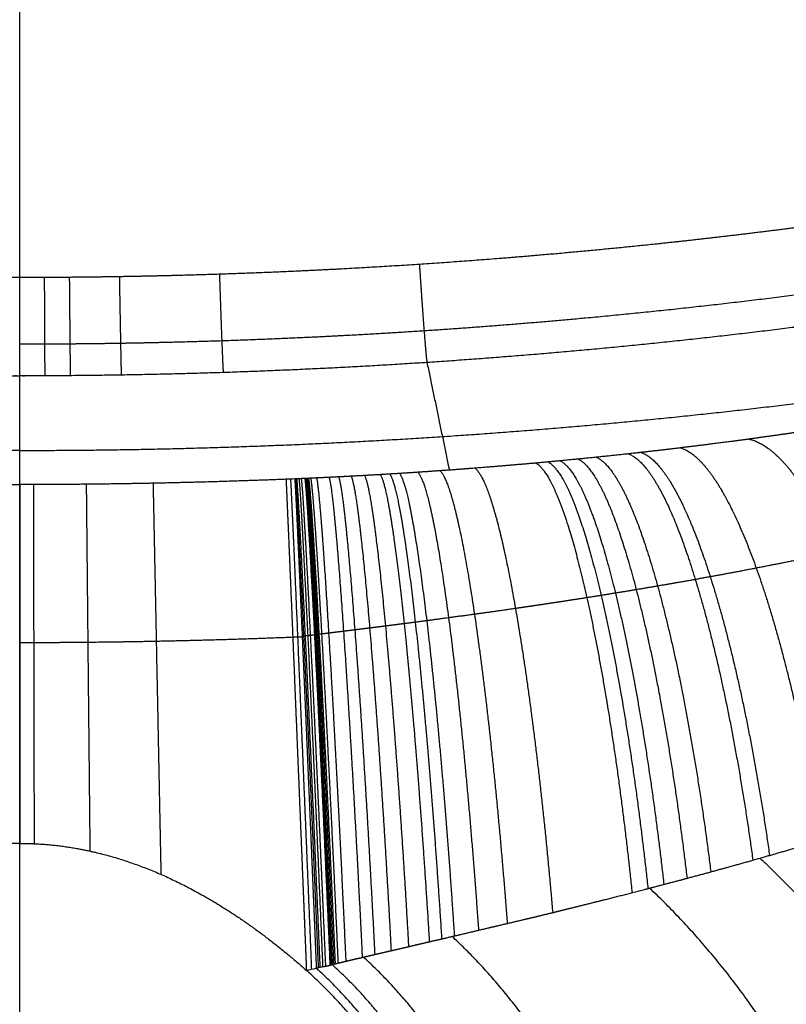
# Model space of a CAD drawing. Units: millimetres. Extents: x -289 to 289, y -500 to 0.
# Drawn here: x 0 to 62, y -187 to -107 of the extents above; entities that cross this region are included whole.
import ezdxf

# ---------------------------------------------------------------- set-up
doc = ezdxf.new("R2010")
doc.units = ezdxf.units.MM
doc.layers.add('Layer 01', color=18, linetype='Continuous', true_color=0x000000)

msp = doc.modelspace()

# ---------------------------------------------------------------- linework, layer by layer
at = {"layer": 'Layer 01'}
for points, degree in [([(0, -188.5, 708.553), (0, -94.25, 706.104), (0, 0, 703.654)], 2), ([(0, -127.669, 878.947), (0, -82.835, 878.947), (0, -38, 878.947)], 2), ([(0, -135.639, 871.644), (0, -135.432, 874.009), (0, -134.35, 876.299), (0, -132.418, 878.069), (0, -130.043, 878.947), (0, -127.669, 878.947)], 5), ([(32.984, -134.555, 871.845), (33.891, -138.914, 821.68), (34.798, -143.274, 771.514)], 2), ([(0, -141.679, 802.603), (-13.702, -141.679, 802.603), (-27.405, -141.229, 802.688), (-41.088, -140.328, 802.857), (-54.734, -138.977, 803.111), (-68.314, -137.181, 803.446)], 5), ([(0, -141.679, 802.603), (13.702, -141.679, 802.603), (27.405, -141.229, 802.688), (41.088, -140.328, 802.857), (54.734, -138.977, 803.111), (68.314, -137.181, 803.446)], 5), ([(22.275, -143.989, 770.939), (22.037, -143.999, 770.938), (21.8, -144.008, 770.938), (21.566, -144.018, 770.938)], 3), ([(0, -144.449, 770.944), (0, -145.293, 761.295), (0, -149.055, 751.898), (0, -155.652, 743.948), (0, -164.193, 738.518), (0, -173.521, 735.909)], 5), ([(22.88, -156.794, 744.944), (22.725, -156.801, 744.944), (22.571, -156.807, 744.944), (22.418, -156.813, 744.944), (22.266, -156.819, 744.944), (22.115, -156.825, 744.943)], 5), ([(0, -188.5, 720.93), (0, -181.011, 728.419), (0, -173.521, 735.909)], 2), ([(23.22, -183.812, 734.43), (23.484, -183.754, 734.431), (23.75, -183.695, 734.431), (24.02, -183.637, 734.432)], 3)]:
    msp.add_open_spline(points, degree=degree, dxfattribs=at)
for points, knots in [([(0, -127.669, 878.947), (-0.127, -127.669, 878.947), (-0.255, -127.669, 878.947), (-0.385, -127.669, 878.947), (-0.79, -127.669, 878.947), (-1.195, -127.668, 878.947), (-1.469, -127.667, 878.948), (-2.147, -127.665, 878.948), (-2.826, -127.662, 878.949), (-3.231, -127.659, 878.949), (-4.446, -127.65, 878.951), (-5.661, -127.638, 878.953), (-6.471, -127.628, 878.955), (-8.901, -127.593, 878.961), (-11.331, -127.543, 878.971), (-12.95, -127.503, 878.978), (-17.809, -127.363, 879.004), (-22.665, -127.162, 879.041), (-25.902, -127.002, 879.07), (-32.372, -126.629, 879.139), (-38.836, -126.148, 879.228), (-42.065, -125.882, 879.277), (-46.907, -125.441, 879.358), (-51.742, -124.941, 879.45), (-53.353, -124.768, 879.482), (-56.574, -124.408, 879.548), (-59.791, -124.022, 879.619), (-61.401, -123.822, 879.656), (-63.006, -123.616, 879.694), (-64.613, -123.403, 879.733)], [0, 0, 0, 0, 0, 0, 0.657296, 0.657296, 0.657296, 2.025255, 2.025255, 2.025255, 4.05051, 4.05051, 4.05051, 8.10102, 8.10102, 8.10102, 16.202041, 16.202041, 16.202041, 32.404081, 32.404081, 32.404081, 48.606122, 48.606122, 48.606122, 56.707142, 56.707142, 56.707142, 64.808163, 64.808163, 64.808163, 64.808163, 64.808163, 64.808163]), ([(64.613, -123.403, 879.733), (63.006, -123.616, 879.694), (61.401, -123.822, 879.656), (59.791, -124.022, 879.619), (56.574, -124.408, 879.548), (53.353, -124.768, 879.482), (51.742, -124.941, 879.45), (46.907, -125.441, 879.358), (42.065, -125.882, 879.277), (38.836, -126.148, 879.228), (32.372, -126.629, 879.139), (25.902, -127.002, 879.07), (22.665, -127.162, 879.041), (17.809, -127.363, 879.004), (12.95, -127.503, 878.978), (11.331, -127.543, 878.971), (8.901, -127.593, 878.961), (6.471, -127.628, 878.955), (5.661, -127.638, 878.953), (4.446, -127.65, 878.951), (3.231, -127.659, 878.949), (2.826, -127.662, 878.949), (2.147, -127.665, 878.948), (1.469, -127.667, 878.948), (1.195, -127.668, 878.947), (0.79, -127.669, 878.947), (0.385, -127.669, 878.947), (0.255, -127.669, 878.947), (0.127, -127.669, 878.947), (0, -127.669, 878.947)], [0, 0, 0, 0, 0, 0, 8.10102, 8.10102, 8.10102, 16.202041, 16.202041, 16.202041, 32.404081, 32.404081, 32.404081, 48.606122, 48.606122, 48.606122, 56.707142, 56.707142, 56.707142, 60.757652, 60.757652, 60.757652, 62.782907, 62.782907, 62.782907, 64.150866, 64.150866, 64.150866, 64.808163, 64.808163, 64.808163, 64.808163, 64.808163, 64.808163]), ([(65.373, -128.765, 877.644), (58.877, -129.625, 877.486), (52.366, -130.379, 877.346), (45.845, -131.025, 877.226), (36.043, -131.833, 877.076), (26.226, -132.399, 876.971), (22.949, -132.561, 876.941), (18.032, -132.764, 876.903), (13.113, -132.906, 876.877), (11.473, -132.946, 876.869), (9.013, -132.997, 876.86), (6.552, -133.032, 876.853), (5.732, -133.042, 876.851), (4.502, -133.055, 876.849), (3.271, -133.064, 876.847), (2.862, -133.066, 876.847), (2.041, -133.07, 876.846), (1.221, -133.073, 876.846), (0.811, -133.074, 876.846), (0.396, -133.074, 876.845), (0, -133.074, 876.845)], [85.280841, 85.280841, 85.280841, 85.280841, 85.280841, 85.280841, 132.426152, 132.426152, 132.426152, 156.034703, 156.034703, 156.034703, 167.838979, 167.838979, 167.838979, 173.741116, 173.741116, 173.741116, 176.692185, 176.692185, 176.692185, 179.643232, 179.643232, 179.643232, 179.643232, 179.643232, 179.643232]), ([(-65.835, -131.304, 872.445), (-65.624, -131.332, 872.44), (-65.414, -131.36, 872.435), (-65.204, -131.388, 872.43), (-52.241, -133.081, 872.118), (-39.222, -134.353, 871.883), (-26.38, -135.193, 871.727), (-13.387, -135.626, 871.647), (-0.392, -135.639, 871.644), (-0.26, -135.639, 871.644), (-0.129, -135.639, 871.644), (0, -135.639, 871.644)], [0, 0, 0, 0, 0, 0, 1.060243, 1.060243, 1.060243, 65.384028, 65.384028, 65.384028, 66.053994, 66.053994, 66.053994, 66.053994, 66.053994, 66.053994]), ([(65.835, -131.304, 872.445), (65.624, -131.332, 872.44), (65.414, -131.36, 872.435), (65.204, -131.388, 872.43), (52.241, -133.081, 872.118), (39.222, -134.353, 871.883), (26.38, -135.193, 871.727), (13.387, -135.626, 871.647), (0.392, -135.639, 871.644), (0.26, -135.639, 871.644), (0.129, -135.639, 871.644), (0, -135.639, 871.644)], [-66.053994, -66.053994, -66.053994, -66.053994, -66.053994, -66.053994, -64.993752, -64.993752, -64.993752, -0.669966, -0.669966, -0.669966, 0, 0, 0, 0, 0, 0]), ([(69.184, -139.241, 779.254), (68.666, -139.327, 779.052), (68.146, -139.412, 778.853), (67.622, -139.496, 778.657), (66.564, -139.665, 778.269), (65.486, -139.832, 777.89), (64.941, -139.915, 777.702), (64.104, -140.042, 777.42), (63.252, -140.168, 777.144), (62.969, -140.21, 777.052), (61.241, -140.462, 776.503), (59.486, -140.708, 775.984), (58.033, -140.904, 775.58), (55.899, -141.181, 775.023), (53.798, -141.438, 774.523), (53.106, -141.522, 774.363), (50.342, -141.848, 773.746), (47.549, -142.153, 773.203), (45.459, -142.366, 772.84), (43.167, -142.584, 772.489), (40.957, -142.78, 772.194), (40.73, -142.799, 772.164), (40.275, -142.839, 772.105), (39.825, -142.878, 772.048), (39.601, -142.897, 772.021), (38.393, -142.998, 771.874), (37.231, -143.091, 771.746), (36.321, -143.162, 771.653), (34.913, -143.267, 771.521), (33.586, -143.36, 771.411), (33.09, -143.395, 771.372), (31.533, -143.5, 771.256), (29.994, -143.596, 771.162), (28.94, -143.658, 771.108), (27.816, -143.721, 771.059), (26.783, -143.776, 771.023), (26.636, -143.784, 771.018), (26.325, -143.8, 771.008), (26.015, -143.816, 770.999), (25.86, -143.824, 770.995), (25.644, -143.835, 770.989), (25.428, -143.845, 770.984), (25.367, -143.848, 770.982), (25.245, -143.854, 770.979), (25.125, -143.86, 770.976), (25.073, -143.863, 770.975), (24.74, -143.879, 770.968), (24.415, -143.894, 770.961), (24.143, -143.907, 770.957), (23.761, -143.924, 770.951), (23.386, -143.941, 770.947), (23.257, -143.947, 770.945), (23.092, -143.954, 770.944), (22.934, -143.961, 770.943), (22.903, -143.962, 770.942), (22.831, -143.965, 770.942), (22.738, -143.969, 770.941), (22.682, -143.972, 770.941), (22.556, -143.977, 770.94), (22.43, -143.982, 770.939), (22.365, -143.985, 770.939), (22.314, -143.987, 770.939), (22.275, -143.989, 770.939)], [0, 0, 0, 0, 0, 0, 2.463701, 2.463701, 2.463701, 4.938349, 4.938349, 4.938349, 6.19104, 6.19104, 6.19104, 12.442297, 12.442297, 12.442297, 15.537969, 15.537969, 15.537969, 24.763858, 24.763858, 24.763858, 25.834484, 25.834484, 25.834484, 26.902902, 26.902902, 26.902902, 31.644077, 31.644077, 31.644077, 34.56767, 34.56767, 34.56767, 40.934209, 40.934209, 40.934209, 42.097421, 42.097421, 42.097421, 43.244602, 43.244602, 43.244602, 43.687557, 43.687557, 43.687557, 44.144525, 44.144525, 44.144525, 46.210855, 46.210855, 46.210855, 47.26209, 47.26209, 47.26209, 47.523777, 47.523777, 47.523777, 47.816777, 47.816777, 47.816777, 48.165087, 48.165087, 48.165087, 48.165087, 48.165087, 48.165087]), ([(59.058, -140.762, 775.878), (60.391, -141.054, 770.965), (61.813, -142.15, 766.123), (63.279, -144.041, 761.52), (66.195, -149.28, 753.114), (68.891, -156.993, 746.803), (70.136, -161.358, 744.296), (71.236, -166.079, 742.524), (72.158, -170.99, 741.522)], [0.005647, 0.005647, 0.005647, 0.005647, 0.005647, 0.005647, 20.008281, 20.008281, 20.008281, 40.000001, 40.000001, 40.000001, 40.000001, 40.000001, 40.000001]), ([(49.303, -141.956, 773.561), (50.302, -142.327, 768.346), (51.383, -143.576, 763.21), (52.507, -145.69, 758.345), (54.756, -151.484, 749.529), (56.85, -159.886, 743.097), (57.817, -164.608, 740.619), (58.669, -169.67, 738.972), (59.378, -174.882, 738.185)], [0.004353, 0.004353, 0.004353, 0.004353, 0.004353, 0.004353, 20.008281, 20.008281, 20.008281, 40.000001, 40.000001, 40.000001, 40.000001, 40.000001, 40.000001]), ([(50.337, -141.842, 773.768), (51.371, -142.205, 768.583), (52.488, -143.439, 763.476), (53.648, -145.53, 758.636), (55.969, -151.268, 749.859), (58.126, -159.601, 743.436), (59.122, -164.286, 740.953), (59.999, -169.315, 739.292), (60.73, -174.497, 738.481)], [0.004492, 0.004492, 0.004492, 0.004492, 0.004492, 0.004492, 20.008281, 20.008281, 20.008281, 40.000001, 40.000001, 40.000001, 40.000001, 40.000001, 40.000001]), ([(41.806, -142.704, 772.309), (42.549, -143.125, 766.894), (43.364, -144.479, 761.561), (44.223, -146.749, 756.523), (45.958, -152.937, 747.449), (47.595, -161.829, 740.976), (48.357, -166.802, 738.543), (49.03, -172.102, 737.011), (49.594, -177.517, 736.404)], [0.003345, 0.003345, 0.003345, 0.003345, 0.003345, 0.003345, 20.008281, 20.008281, 20.008281, 40.000001, 40.000001, 40.000001, 40.000001, 40.000001, 40.000001]), ([(46.696, -142.233, 773.076), (47.606, -142.622, 767.79), (48.594, -143.908, 762.583), (49.627, -146.078, 757.655), (51.698, -152.011, 748.745), (53.632, -160.586, 742.294), (54.527, -165.397, 739.83), (55.316, -170.544, 738.221), (55.973, -175.829, 737.495)], [0.004007, 0.004007, 0.004007, 0.004007, 0.004007, 0.004007, 20.008281, 20.008281, 20.008281, 40.000001, 40.000001, 40.000001, 40.000001, 40.000001, 40.000001]), ([(-21.566, -144.018, 770.938), (-19.408, -144.104, 770.939), (-17.249, -144.18, 770.94), (-15.091, -144.245, 770.941), (-11.852, -144.325, 770.942), (-8.613, -144.382, 770.943), (-7.533, -144.398, 770.943), (-5.6, -144.422, 770.943), (-3.667, -144.438, 770.944), (-2.813, -144.443, 770.944), (-1.734, -144.447, 770.944), (-0.654, -144.449, 770.944), (-0.434, -144.449, 770.944), (-0.217, -144.449, 770.944), (0, -144.449, 770.944)], [0, 0, 0, 0, 0, 0, 10.785731, 10.785731, 10.785731, 16.178636, 16.178636, 16.178636, 20.440919, 20.440919, 20.440919, 21.571541, 21.571541, 21.571541, 21.571541, 21.571541, 21.571541]), ([(21.566, -144.018, 770.938), (19.408, -144.104, 770.939), (17.249, -144.18, 770.94), (15.091, -144.245, 770.941), (11.852, -144.325, 770.942), (8.613, -144.382, 770.943), (7.533, -144.398, 770.943), (5.6, -144.422, 770.943), (3.667, -144.438, 770.944), (2.813, -144.443, 770.944), (1.734, -144.447, 770.944), (0.654, -144.449, 770.944), (0.434, -144.449, 770.944), (0.217, -144.449, 770.944), (0, -144.449, 770.944)], [-21.571541, -21.571541, -21.571541, -21.571541, -21.571541, -21.571541, -10.78581, -10.78581, -10.78581, -5.392905, -5.392905, -5.392905, -1.130622, -1.130622, -1.130622, 0, 0, 0, 0, 0, 0]), ([(21.566, -144.018, 770.938), (21.568, -144.07, 770.345), (21.572, -144.133, 769.754), (21.576, -144.206, 769.164), (21.588, -144.462, 767.386), (21.605, -144.818, 765.624), (21.617, -145.084, 764.516), (21.663, -146.128, 760.782), (21.728, -147.617, 757.193), (21.78, -148.848, 754.813), (21.901, -151.69, 750.285), (22.049, -155.236, 746.294), (22.129, -157.172, 744.45), (22.292, -161.108, 741.283), (22.472, -165.489, 738.772), (22.56, -167.634, 737.746), (22.742, -172.061, 736.02), (22.931, -176.699, 734.964), (23.027, -179.055, 734.609), (23.123, -181.434, 734.431), (23.22, -183.812, 734.43)], [0, 0, 0, 0, 0, 0, 2.970809, 2.970809, 2.970809, 8.976262, 8.976262, 8.976262, 22.338506, 22.338506, 22.338506, 35.700749, 35.700749, 35.700749, 47.58946, 47.58946, 47.58946, 59.478171, 59.478171, 59.478171, 59.478171, 59.478171, 59.478171]), ([(22.275, -143.989, 770.939), (22.277, -144.014, 770.646), (22.279, -144.043, 770.354), (22.282, -144.074, 770.062), (22.286, -144.144, 769.45), (22.292, -144.227, 768.838), (22.293, -144.251, 768.667), (22.302, -144.389, 767.755), (22.311, -144.554, 766.848), (22.317, -144.66, 766.317), (22.352, -145.292, 763.424), (22.398, -146.195, 760.578), (22.441, -147.097, 758.329), (22.504, -148.436, 755.612), (22.577, -150.022, 753.038), (22.591, -150.334, 752.553), (22.653, -151.683, 750.537), (22.72, -153.177, 748.633), (22.773, -154.37, 747.279), (22.847, -156.042, 745.582), (22.925, -157.824, 744.023), (22.944, -158.274, 743.644), (22.973, -158.935, 743.107), (23.002, -159.61, 742.588), (23.013, -159.85, 742.406), (23.035, -160.363, 742.027), (23.058, -160.883, 741.658), (23.068, -161.13, 741.487), (23.161, -163.283, 740.018), (23.259, -165.553, 738.727), (23.35, -167.689, 737.712), (23.489, -170.963, 736.442), (23.632, -174.351, 735.539), (23.68, -175.496, 735.277), (23.777, -177.806, 734.84), (23.874, -180.144, 734.573), (23.923, -181.311, 734.484), (23.971, -182.474, 734.437), (24.02, -183.637, 734.432)], [-59.246468, -59.246468, -59.246468, -59.246468, -59.246468, -59.246468, -57.765067, -57.765067, -57.765067, -56.13187, -56.13187, -56.13187, -53.11216, -53.11216, -53.11216, -41.212955, -41.212955, -41.212955, -38.179976, -38.179976, -38.179976, -29.222441, -29.222441, -29.222441, -26.258993, -26.258993, -26.258993, -24.925732, -24.925732, -24.925732, -23.59247, -23.59247, -23.59247, -11.765536, -11.765536, -11.765536, -5.871631, -5.871631, -5.871631, 0, 0, 0, 0, 0, 0]), ([(77.983, -147.122, 758.601), (76.933, -147.392, 758.087), (75.873, -147.66, 757.588), (74.794, -147.926, 757.097), (73.45, -148.251, 756.506), (72.052, -148.579, 755.92), (71.794, -148.639, 755.812), (70.527, -148.934, 755.29), (69.233, -149.227, 754.778), (68.196, -149.457, 754.382), (65.827, -149.973, 753.508), (63.496, -150.458, 752.712), (62.205, -150.72, 752.29), (60.185, -151.119, 751.658), (58.174, -151.502, 751.07), (57.431, -151.642, 750.858), (56.442, -151.825, 750.583), (55.44, -152.008, 750.313), (55.212, -152.049, 750.253), (54.35, -152.205, 750.025), (53.483, -152.358, 749.803), (52.869, -152.466, 749.649), (51.905, -152.633, 749.413), (50.962, -152.794, 749.19), (50.617, -152.852, 749.11), (49.931, -152.967, 748.952), (49.256, -153.08, 748.8), (48.919, -153.135, 748.725), (48.356, -153.227, 748.602), (47.793, -153.319, 748.481), (47.548, -153.358, 748.429), (47.089, -153.432, 748.333), (46.628, -153.506, 748.238), (46.396, -153.543, 748.19), (44.933, -153.774, 747.893), (43.493, -153.995, 747.619), (42.328, -154.17, 747.408), (40.47, -154.446, 747.085), (38.758, -154.692, 746.811), (38.099, -154.785, 746.709), (37.021, -154.934, 746.549), (35.981, -155.075, 746.401), (35.563, -155.132, 746.343), (34.791, -155.236, 746.237), (34.023, -155.34, 746.134), (33.668, -155.388, 746.088), (33.131, -155.46, 746.018), (32.599, -155.53, 745.953), (32.397, -155.556, 745.928), (32.032, -155.604, 745.884), (31.671, -155.65, 745.841), (31.49, -155.674, 745.82), (30.995, -155.738, 745.762), (30.511, -155.8, 745.707), (30.208, -155.839, 745.672), (29.638, -155.913, 745.609), (29.091, -155.983, 745.55), (28.836, -156.015, 745.523), (28.337, -156.078, 745.472), (27.855, -156.137, 745.425), (27.617, -156.166, 745.402), (27.201, -156.218, 745.361), (26.782, -156.27, 745.321), (26.581, -156.296, 745.301), (26.153, -156.349, 745.261), (25.732, -156.401, 745.223), (25.491, -156.43, 745.202), (25.136, -156.474, 745.171), (24.791, -156.516, 745.141), (24.677, -156.53, 745.131), (24.522, -156.55, 745.117), (24.367, -156.569, 745.104), (24.325, -156.575, 745.1), (24.261, -156.583, 745.095), (24.198, -156.591, 745.089), (24.177, -156.594, 745.087), (24.134, -156.599, 745.084), (24.092, -156.604, 745.08), (24.071, -156.607, 745.078), (24.035, -156.611, 745.075), (23.999, -156.616, 745.072), (23.988, -156.617, 745.071), (23.954, -156.623, 745.067), (23.917, -156.63, 745.062), (23.899, -156.633, 745.06), (23.801, -156.649, 745.048), (23.721, -156.658, 745.042), (23.657, -156.664, 745.038), (23.552, -156.674, 745.033), (23.45, -156.683, 745.028), (23.409, -156.686, 745.026), (23.326, -156.693, 745.023), (23.243, -156.7, 745.019), (23.201, -156.703, 745.017), (23.137, -156.709, 745.014), (23.069, -156.716, 745.009), (23.045, -156.718, 745.008), (23.003, -156.725, 745.004), (22.948, -156.734, 744.998), (22.919, -156.743, 744.99), (22.896, -156.747, 744.987), (22.878, -156.75, 744.985)], [58.745086, 58.745086, 58.745086, 58.745086, 58.745086, 58.745086, 68.660908, 68.660908, 68.660908, 70.886718, 70.886718, 70.886718, 79.545225, 79.545225, 79.545225, 90.777485, 90.777485, 90.777485, 97.318211, 97.318211, 97.318211, 99.431842, 99.431842, 99.431842, 104.698592, 104.698592, 104.698592, 107.799266, 107.799266, 107.799266, 110.899939, 110.899939, 110.899939, 113.001474, 113.001474, 113.001474, 115.13698, 115.13698, 115.13698, 126.50066, 126.50066, 126.50066, 134.071985, 134.071985, 134.071985, 139.227704, 139.227704, 139.227704, 143.632348, 143.632348, 143.632348, 145.933763, 145.933763, 145.933763, 148.284949, 148.284949, 148.284949, 152.427371, 152.427371, 152.427371, 156.21185, 156.21185, 156.21185, 159.99633, 159.99633, 159.99633, 162.813877, 162.813877, 162.813877, 166.740668, 166.740668, 166.740668, 168.700384, 168.700384, 168.700384, 169.435292, 169.435292, 169.435292, 169.802746, 169.802746, 169.802746, 170.170201, 170.170201, 170.170201, 170.433253, 170.433253, 170.433253, 170.678389, 170.678389, 170.678389, 171.853954, 171.853954, 171.853954, 172.68401, 172.68401, 172.68401, 173.514067, 173.514067, 173.514067, 173.964136, 173.964136, 173.964136, 174.321493, 174.321493, 174.321493, 174.321493, 174.321493, 174.321493]), ([(22.115, -156.825, 744.943), (19.904, -156.913, 744.944), (17.693, -156.991, 744.944), (15.481, -157.057, 744.944), (12.161, -157.14, 744.945), (8.841, -157.198, 744.945), (7.732, -157.214, 744.945), (5.748, -157.239, 744.945), (3.763, -157.255, 744.945), (2.886, -157.26, 744.945), (1.778, -157.264, 744.945), (0.669, -157.266, 744.945), (0.444, -157.266, 744.945), (0.222, -157.266, 744.945), (0, -157.266, 744.945)], [89.842747, 89.842747, 89.842747, 89.842747, 89.842747, 89.842747, 105.584444, 105.584444, 105.584444, 113.470459, 113.470459, 113.470459, 119.70742, 119.70742, 119.70742, 121.356222, 121.356222, 121.356222, 121.356222, 121.356222, 121.356222]), ([(24.02, -183.637, 734.432), (24.03, -183.636, 734.432), (24.041, -183.634, 734.432), (24.054, -183.631, 734.432), (24.088, -183.614, 734.432), (24.126, -183.595, 734.432), (24.145, -183.588, 734.433), (24.193, -183.571, 734.433), (24.234, -183.561, 734.433), (24.258, -183.555, 734.433), (24.333, -183.54, 734.434), (24.403, -183.529, 734.434), (24.448, -183.522, 734.435), (24.537, -183.509, 734.435), (24.626, -183.497, 734.436), (24.671, -183.49, 734.436), (24.749, -183.479, 734.437), (24.828, -183.466, 734.438), (24.862, -183.46, 734.438), (24.931, -183.448, 734.438), (25.004, -183.432, 734.439), (25.042, -183.423, 734.439), (25.099, -183.408, 734.44), (25.164, -183.386, 734.441), (25.184, -183.378, 734.441), (25.227, -183.363, 734.442), (25.266, -183.349, 734.442), (25.277, -183.346, 734.442), (25.387, -183.32, 734.443), (25.498, -183.293, 734.445), (25.592, -183.27, 734.446), (25.811, -183.216, 734.449), (26.029, -183.163, 734.453), (26.155, -183.133, 734.455), (26.409, -183.073, 734.459), (26.669, -183.011, 734.464), (26.8, -182.981, 734.467), (27.064, -182.919, 734.473), (27.332, -182.857, 734.479), (27.467, -182.826, 734.482), (27.799, -182.749, 734.49), (28.134, -182.67, 734.499), (28.358, -182.617, 734.506), (28.821, -182.507, 734.52), (29.281, -182.4, 734.535), (29.544, -182.341, 734.545), (30.076, -182.22, 734.564), (30.628, -182.093, 734.587), (30.911, -182.027, 734.599), (31.516, -181.884, 734.626), (32.148, -181.735, 734.657), (32.484, -181.656, 734.675), (33.02, -181.531, 734.704), (33.568, -181.403, 734.735), (33.768, -181.357, 734.747), (34.167, -181.265, 734.771), (34.572, -181.171, 734.797), (34.795, -181.119, 734.811), (35.384, -180.981, 734.85), (35.98, -180.84, 734.892), (36.374, -180.746, 734.921), (37.226, -180.543, 734.986), (38.081, -180.341, 735.056), (38.544, -180.232, 735.096), (39.696, -179.963, 735.197), (40.891, -179.681, 735.312), (41.621, -179.506, 735.386), (43.014, -179.168, 735.535), (44.494, -178.802, 735.709), (45.185, -178.63, 735.794), (46.46, -178.312, 735.957), (47.783, -177.979, 736.139), (48.381, -177.827, 736.223), (49.24, -177.609, 736.349), (50.108, -177.385, 736.482), (50.366, -177.318, 736.522), (50.878, -177.186, 736.602), (51.389, -177.053, 736.684), (51.662, -176.981, 736.729), (52.661, -176.719, 736.894), (53.664, -176.453, 737.067), (54.415, -176.252, 737.202), (55.844, -175.866, 737.466), (57.316, -175.46, 737.755), (58.001, -175.27, 737.894), (58.968, -174.999, 738.095), (59.93, -174.726, 738.304), (60.184, -174.654, 738.36), (61.303, -174.333, 738.607), (62.408, -174.011, 738.863), (63.238, -173.768, 739.061), (65.485, -173.1, 739.613), (67.746, -172.408, 740.216), (69.192, -171.954, 740.621), (71.805, -171.115, 741.394), (74.465, -170.224, 742.255), (75.629, -169.827, 742.647), (77.085, -169.321, 743.156), (78.511, -168.812, 743.681), (78.801, -168.707, 743.789), (80.372, -168.141, 744.377), (81.885, -167.579, 744.975), (83.098, -167.118, 745.474), (84.292, -166.656, 745.985), (85.476, -166.186, 746.512)], [0, 0, 0, 0, 0, 0, 0.126641, 0.126641, 0.126641, 0.248953, 0.248953, 0.248953, 0.503833, 0.503833, 0.503833, 0.973905, 0.973905, 0.973905, 1.443978, 1.443978, 1.443978, 1.776847, 1.776847, 1.776847, 2.109716, 2.109716, 2.109716, 2.24854, 2.24854, 2.24854, 2.39751, 2.39751, 2.39751, 3.229887, 3.229887, 3.229887, 4.339701, 4.339701, 4.339701, 5.451598, 5.451598, 5.451598, 6.563496, 6.563496, 6.563496, 8.159111, 8.159111, 8.159111, 10.302313, 10.302313, 10.302313, 12.445515, 12.445515, 12.445515, 14.791425, 14.791425, 14.791425, 16.122933, 16.122933, 16.122933, 17.426255, 17.426255, 17.426255, 19.920665, 19.920665, 19.920665, 22.840419, 22.840419, 22.840419, 27.128162, 27.128162, 27.128162, 30.698526, 30.698526, 30.698526, 33.563568, 33.563568, 33.563568, 34.772935, 34.772935, 34.772935, 35.963062, 35.963062, 35.963062, 39.474969, 39.474969, 39.474969, 42.457601, 42.457601, 42.457601, 43.654579, 43.654579, 43.654579, 47.35868, 47.35868, 47.35868, 53.719661, 53.719661, 53.719661, 58.623091, 58.623091, 58.623091, 59.883598, 59.883598, 59.883598, 65.486189, 65.486189, 65.486189, 65.486189, 65.486189, 65.486189]), ([(0, -173.521, 735.909), (-0.437, -173.521, 735.909), (-0.875, -173.531, 735.906), (-1.332, -173.55, 735.9), (-3.167, -173.669, 735.866), (-4.995, -173.949, 735.785), (-6.366, -174.251, 735.701), (-10.758, -175.503, 735.368), (-15.004, -177.597, 734.914), (-17.842, -179.385, 734.619), (-20.58, -181.47, 734.431), (-23.22, -183.812, 734.43)], [-26.107146, -26.107146, -26.107146, -26.107146, -26.107146, -26.107146, -23.721178, -23.721178, -23.721178, -16.378943, -16.378943, -16.378943, 0, 0, 0, 0, 0, 0]), ([(0, -173.521, 735.909), (0.437, -173.521, 735.909), (0.875, -173.531, 735.906), (1.332, -173.55, 735.9), (3.167, -173.669, 735.866), (4.995, -173.949, 735.785), (6.366, -174.251, 735.701), (10.758, -175.503, 735.368), (15.004, -177.597, 734.914), (17.842, -179.385, 734.619), (20.58, -181.47, 734.431), (23.22, -183.812, 734.43)], [0, 0, 0, 0, 0, 0, 2.385969, 2.385969, 2.385969, 9.728203, 9.728203, 9.728203, 26.10714, 26.10714, 26.10714, 26.10714, 26.10714, 26.10714]), ([(80.461, -232.901, 738.362), (81.56, -227.342, 738.363), (81.937, -221.691, 738.363), (81.609, -216.031, 738.361), (79.348, -203.404, 738.353), (73.893, -191.56, 738.338), (69.953, -185.359, 738.329), (65.251, -179.706, 738.319), (59.952, -174.72, 738.309)], [0, 0, 0, 0, 0, 0, 111.217859, 111.217859, 111.217859, 251.422652, 251.422652, 251.422652, 251.422652, 251.422652, 251.422652]), ([(68.892, -229.608, 736.651), (69.886, -224.742, 736.652), (70.278, -219.788, 736.652), (70.077, -214.816, 736.651), (68.284, -203.408, 736.647), (63.603, -192.669, 736.64), (60.086, -186.934, 736.635), (55.84, -181.723, 736.63), (51.016, -177.15, 736.625)], [0, 0, 0, 0, 0, 0, 111.217859, 111.217859, 111.217859, 258.00843, 258.00843, 258.00843, 258.00843, 258.00843, 258.00843]), ([(48.645, -223.845, 734.83), (49.441, -220.191, 734.831), (49.849, -216.457, 734.831), (49.859, -212.695, 734.83), (48.898, -203.32, 734.83), (45.545, -194.422, 734.829), (42.71, -189.418, 734.828), (39.156, -184.925, 734.827), (35.023, -181.065, 734.827)], [0, 0, 0, 0, 0, 0, 111.217859, 111.217859, 111.217859, 278.959038, 278.959038, 278.959038, 278.959038, 278.959038, 278.959038]), ([(36.305, -220.333, 734.442), (36.978, -217.41, 734.442), (37.391, -214.417, 734.442), (37.527, -211.392, 734.442), (37.126, -203.228, 734.442), (34.637, -195.417, 734.442), (32.238, -190.828, 734.442), (29.082, -186.76, 734.442), (25.293, -183.343, 734.442)], [0, 0, 0, 0, 0, 0, 111.217859, 111.217859, 111.217859, 301.1203, 301.1203, 301.1203, 301.1203, 301.1203, 301.1203]), ([(39.559, -221.259, 734.492), (40.263, -218.144, 734.492), (40.674, -214.956, 734.492), (40.777, -211.737, 734.492), (40.221, -203.252, 734.492), (37.495, -195.154, 734.492), (34.974, -190.455, 734.492), (31.712, -186.275, 734.492), (27.838, -182.739, 734.491)], [0, 0, 0, 0, 0, 0, 111.217859, 111.217859, 111.217859, 294.361431, 294.361431, 294.361431, 294.361431, 294.361431, 294.361431]), ([(33.663, -219.581, 734.43), (34.441, -216.847, 734.43), (34.942, -214.034, 734.43), (35.154, -211.18, 734.43), (34.936, -203.284, 734.43), (32.53, -195.671, 734.43), (30.131, -191.14, 734.43), (26.973, -187.14, 734.43), (23.22, -183.812, 734.43)], [-39.684559, -39.684559, -39.684559, -39.684559, -39.684559, -39.684559, -25.330415, -25.330415, -25.330415, 0, 0, 0, 0, 0, 0]), ([(34.679, -219.87, 734.432), (35.349, -217.047, 734.432), (35.771, -214.154, 734.432), (35.928, -211.229, 734.432), (35.607, -203.237, 734.432), (33.227, -195.577, 734.432), (30.882, -191.049, 734.432), (27.776, -187.04, 734.432), (24.02, -183.637, 734.432)], [0, 0, 0, 0, 0, 0, 14.617356, 14.617356, 14.617356, 40.013928, 40.013928, 40.013928, 40.013928, 40.013928, 40.013928])]:
    msp.add_open_spline(points, degree=5, knots=knots, dxfattribs=at)
at = {"layer": 'Layer 01', "extrusion": (0.997763, 0.065731, 0.01216)}
msp.add_open_spline([(33.008, -134.553, 871.846), (32.987, -134.45, 873.028), (32.951, -134.129, 874.191), (32.903, -133.592, 875.281), (32.784, -132.143, 877.209), (32.634, -130.1, 878.487), (32.554, -128.97, 878.926), (32.473, -127.785, 879.146), (32.395, -126.6, 879.145)], degree=5, knots=[0.000001, 0.000001, 0.000001, 0.000001, 0.000001, 0.000001, 4, 4, 4, 8, 8, 8, 8, 8, 8], dxfattribs=at)
at = {"layer": 'Layer 01', "extrusion": (0.999991, 0.004093, 0.000758908)}
msp.add_open_spline([(2.056, -135.635, 871.645), (2.054, -135.531, 872.828), (2.052, -135.209, 873.991), (2.049, -134.671, 875.08), (2.042, -133.219, 877.008), (2.032, -131.171, 878.288), (2.027, -130.039, 878.728), (2.022, -128.852, 878.948), (2.017, -127.665, 878.948)], degree=5, knots=[0.000003, 0.000003, 0.000003, 0.000003, 0.000003, 0.000003, 4, 4, 4, 8, 8, 8, 8, 8, 8], dxfattribs=at)
at = {"layer": 'Layer 01', "extrusion": (0.999965, 0.008205, 0.001521)}
msp.add_open_spline([(4.121, -135.622, 871.648), (4.118, -135.519, 872.83), (4.114, -135.196, 873.993), (4.107, -134.659, 875.083), (4.093, -133.206, 877.011), (4.074, -131.159, 878.29), (4.064, -130.026, 878.73), (4.054, -128.84, 878.95), (4.044, -127.653, 878.95)], degree=5, knots=[0.000002, 0.000002, 0.000002, 0.000002, 0.000002, 0.000002, 4, 4, 4, 8, 8, 8, 8, 8, 8], dxfattribs=at)
at = {"layer": 'Layer 01', "extrusion": (0.99986, 0.016429, 0.003046)}
msp.add_open_spline([(8.25, -135.571, 871.657), (8.245, -135.468, 872.839), (8.236, -135.145, 874.003), (8.224, -134.608, 875.092), (8.194, -133.155, 877.02), (8.157, -131.108, 878.299), (8.137, -129.976, 878.74), (8.117, -128.789, 878.96), (8.097, -127.603, 878.96)], degree=5, knots=[0.000002, 0.000002, 0.000002, 0.000002, 0.000002, 0.000002, 4, 4, 4, 8, 8, 8, 8, 8, 8], dxfattribs=at)
at = {"layer": 'Layer 01', "extrusion": (0.999441, 0.032874, 0.006091)}
msp.add_open_spline([(16.508, -135.368, 871.695), (16.497, -135.264, 872.877), (16.48, -134.942, 874.04), (16.455, -134.405, 875.13), (16.396, -132.953, 877.058), (16.321, -130.907, 878.337), (16.281, -129.775, 878.777), (16.24, -128.589, 878.997), (16.201, -127.402, 878.997)], degree=5, knots=[0.000002, 0.000002, 0.000002, 0.000002, 0.000002, 0.000002, 4, 4, 4, 8, 8, 8, 8, 8, 8], dxfattribs=at)
at = {"layer": 'Layer 01', "extrusion": (-1, -6.85851e-14, -7.84162e-13)}
msp.add_open_spline([(0, -144.449, 770.944), (0, -142.687, 791.084), (0, -140.925, 811.224), (0, -139.163, 831.364), (0, -137.401, 851.504), (0, -135.639, 871.644)], degree=5, dxfattribs=at)
at = {"layer": 'Layer 01', "extrusion": (-0.970742, -0.115801, -0.210356)}
msp.add_open_spline([(53.519, -141.471, 774.461), (54.662, -141.81, 769.37), (55.891, -142.996, 764.355), (57.163, -145.016, 759.596), (59.701, -150.578, 750.946), (62.053, -158.692, 744.556), (63.139, -163.264, 742.061), (64.096, -168.185, 740.357), (64.894, -173.273, 739.474)], degree=5, knots=[0.004914, 0.004914, 0.004914, 0.004914, 0.004914, 0.004914, 20.008281, 20.008281, 20.008281, 40.000001, 40.000001, 40.000001, 40.000001, 40.000001, 40.000001], dxfattribs=at)
at = {"layer": 'Layer 01', "extrusion": (-0.986664, -0.090648, -0.135195)}
msp.add_open_spline([(42.794, -142.614, 772.449), (43.57, -143.029, 767.06), (44.421, -144.369, 761.752), (45.315, -146.619, 756.736), (47.118, -152.756, 747.693), (48.815, -161.585, 741.223), (49.604, -166.525, 738.783), (50.3, -171.795, 737.236), (50.882, -177.185, 736.603)], degree=5, knots=[0.003477, 0.003477, 0.003477, 0.003477, 0.003477, 0.003477, 20.008281, 20.008281, 20.008281, 40.000001, 40.000001, 40.000001, 40.000001, 40.000001, 40.000001], dxfattribs=at)
at = {"layer": 'Layer 01', "extrusion": (-0.985516, -0.092977, -0.141819)}
msp.add_open_spline([(43.78, -142.521, 772.597), (44.59, -142.93, 767.233), (45.476, -144.257, 761.95), (46.405, -146.487, 756.956), (48.276, -152.573, 747.946), (50.033, -161.338, 741.48), (50.848, -166.246, 739.033), (51.567, -171.485, 737.469), (52.168, -176.848, 736.813)], degree=5, knots=[0.003609, 0.003609, 0.003609, 0.003609, 0.003609, 0.003609, 20.008281, 20.008281, 20.008281, 40.000001, 40.000001, 40.000001, 40.000001, 40.000001, 40.000001], dxfattribs=at)
at = {"layer": 'Layer 01', "extrusion": (-0.983738, -0.09637, -0.151568)}
msp.add_open_spline([(45.219, -142.381, 772.825), (46.079, -142.781, 767.499), (47.015, -144.088, 762.254), (47.995, -146.288, 757.292), (49.964, -152.299, 748.33), (51.809, -160.971, 741.871), (52.664, -165.831, 739.415), (53.417, -171.025, 737.829), (54.045, -176.35, 737.138)], degree=5, knots=[0.003806, 0.003806, 0.003806, 0.003806, 0.003806, 0.003806, 20.008281, 20.008281, 20.008281, 40.000001, 40.000001, 40.000001, 40.000001, 40.000001, 40.000001], dxfattribs=at)
at = {"layer": 'Layer 01', "extrusion": (-0.996798, -0.060196, -0.052625)}
msp.add_open_spline([(29.977, -143.595, 771.167), (30.307, -144.078, 765.462), (30.695, -145.584, 759.847), (31.125, -148.092, 754.566), (32.032, -154.887, 745.149), (32.956, -164.534, 738.687), (33.402, -169.893, 736.366), (33.813, -175.551, 735.057), (34.173, -181.263, 734.772)], degree=5, knots=[0.001505, 0.001505, 0.001505, 0.001505, 0.001505, 0.001505, 20.008281, 20.008281, 20.008281, 40, 40, 40, 40, 40, 40], dxfattribs=at)
at = {"layer": 'Layer 01', "extrusion": (-0.99641, -0.062075, -0.057557)}
msp.add_open_spline([(30.765, -143.546, 771.213), (31.123, -144.026, 765.527), (31.539, -145.522, 759.93), (31.999, -148.014, 754.665), (32.962, -154.768, 745.268), (33.934, -164.364, 738.803), (34.4, -169.697, 736.473), (34.828, -175.331, 735.147), (35.2, -181.024, 734.839)], degree=5, knots=[0.001641, 0.001641, 0.001641, 0.001641, 0.001641, 0.001641, 20.008281, 20.008281, 20.008281, 40, 40, 40, 40, 40, 40], dxfattribs=at)
at = {"layer": 'Layer 01', "extrusion": (-0.995581, -0.06566, -0.067144)}
msp.add_open_spline([(32.262, -143.45, 771.312), (32.674, -143.923, 765.662), (33.147, -145.399, 760.101), (33.662, -147.861, 754.867), (34.733, -154.536, 745.512), (35.796, -164.033, 739.04), (36.303, -169.316, 736.693), (36.763, -174.904, 735.336), (37.159, -180.559, 734.982)], degree=5, knots=[0.00191, 0.00191, 0.00191, 0.00191, 0.00191, 0.00191, 20.008281, 20.008281, 20.008281, 40.000001, 40.000001, 40.000001, 40.000001, 40.000001, 40.000001], dxfattribs=at)
at = {"layer": 'Layer 01', "extrusion": (-0.994473, -0.069905, -0.078333)}
msp.add_open_spline([(34.049, -143.327, 771.45), (34.523, -143.792, 765.843), (35.06, -145.246, 760.324), (35.64, -147.672, 755.124), (36.836, -154.256, 745.818), (38.006, -163.641, 739.342), (38.559, -168.866, 736.976), (39.058, -174.401, 735.584), (39.484, -180.012, 735.18)], degree=5, knots=[0.002222, 0.002222, 0.002222, 0.002222, 0.002222, 0.002222, 20.008281, 20.008281, 20.008281, 40.000001, 40.000001, 40.000001, 40.000001, 40.000001, 40.000001], dxfattribs=at)
at = {"layer": 'Layer 01', "extrusion": (-0.992399, -0.076623, -0.0963)}
msp.add_open_spline([(36.878, -143.117, 771.714), (37.45, -143.567, 766.175), (38.089, -144.985, 760.722), (38.771, -147.355, 755.58), (40.163, -153.797, 746.354), (41.503, -163.003, 739.875), (42.132, -168.137, 737.482), (42.693, -173.587, 736.036), (43.167, -179.129, 735.556)], degree=5, knots=[0.002636, 0.002636, 0.002636, 0.002636, 0.002636, 0.002636, 20.008281, 20.008281, 20.008281, 40.000001, 40.000001, 40.000001, 40.000001, 40.000001, 40.000001], dxfattribs=at)
at = {"layer": 'Layer 01', "extrusion": (-0.99995, -0.009995, -2.30581e-11)}
msp.add_open_spline([(5.388, -144.422, 770.943), (5.393, -144.939, 765.034), (5.409, -146.552, 759.22), (5.436, -149.237, 753.773), (5.496, -155.246, 745.794), (5.576, -163.292, 740.037), (5.611, -166.741, 738.158), (5.647, -170.384, 736.716), (5.685, -174.146, 735.732)], degree=5, knots=[-0.000003, -0.000003, -0.000003, -0.000003, -0.000003, -0.000003, 19.993574, 19.993574, 19.993574, 33.101728, 33.101728, 33.101728, 33.101728, 33.101728, 33.101728], dxfattribs=at)
at = {"layer": 'Layer 01', "extrusion": (-0.999799, -0.020046, -1.03981e-10)}
msp.add_open_spline([(10.8, -144.341, 770.942), (10.81, -144.858, 765.033), (10.843, -146.47, 759.219), (10.897, -149.155, 753.772), (11.022, -155.412, 745.464), (11.192, -163.876, 739.565), (11.269, -167.744, 737.583), (11.351, -171.831, 736.143), (11.436, -176.035, 735.269)], degree=5, knots=[-0.000002, -0.000002, -0.000002, -0.000002, -0.000002, -0.000002, 19.993574, 19.993574, 19.993574, 34.469193, 34.469193, 34.469193, 34.469193, 34.469193, 34.469193], dxfattribs=at)
at = {"layer": 'Layer 01', "extrusion": (-0.999162, -0.040883, -0.001908)}
msp.add_open_spline([(21.931, -144.003, 770.938), (21.964, -144.52, 765.029), (22.041, -146.131, 759.216), (22.161, -148.814, 753.77), (22.476, -156.058, 744.145), (22.906, -166.264, 737.754), (23.14, -171.901, 735.552), (23.384, -177.811, 734.445), (23.626, -183.723, 734.431)], degree=5, knots=[0.000015, 0.000015, 0.000015, 0.000015, 0.000015, 0.000015, 20.020388, 20.020388, 20.020388, 39.991366, 39.991366, 39.991366, 39.991366, 39.991366, 39.991366], dxfattribs=at)
at = {"layer": 'Layer 01', "extrusion": (-0.999108, -0.041902, -0.005204)}
msp.add_open_spline([(22.325, -143.987, 770.939), (22.377, -144.502, 765.047), (22.475, -146.104, 759.251), (22.615, -148.772, 753.818), (22.967, -155.984, 744.203), (23.427, -166.151, 737.801), (23.675, -171.775, 735.587), (23.928, -177.673, 734.464), (24.176, -183.577, 734.433)], degree=5, knots=[0.000012, 0.000012, 0.000012, 0.000012, 0.000012, 0.000012, 20.008281, 20.008281, 20.008281, 40, 40, 40, 40, 40, 40], dxfattribs=at)
at = {"layer": 'Layer 01', "extrusion": (-0.999094, -0.042148, -0.005852)}
msp.add_open_spline([(22.427, -143.983, 770.939), (22.483, -144.497, 765.05), (22.585, -146.098, 759.256), (22.729, -148.764, 753.826), (23.089, -155.969, 744.213), (23.556, -166.129, 737.81), (23.806, -171.749, 735.595), (24.061, -177.644, 734.469), (24.31, -183.545, 734.434)], degree=5, knots=[0.000036, 0.000036, 0.000036, 0.000036, 0.000036, 0.000036, 20.008281, 20.008281, 20.008281, 40, 40, 40, 40, 40, 40], dxfattribs=at)
at = {"layer": 'Layer 01', "extrusion": (-0.999073, -0.042555, -0.00651)}
msp.add_open_spline([(22.615, -143.975, 770.94), (22.675, -144.489, 765.054), (22.781, -146.088, 759.263), (22.93, -148.752, 753.835), (23.299, -155.951, 744.224), (23.773, -166.103, 737.82), (24.027, -171.719, 735.603), (24.285, -177.611, 734.475), (24.537, -183.509, 734.435)], degree=5, knots=[0.00008, 0.00008, 0.00008, 0.00008, 0.00008, 0.00008, 20.008281, 20.008281, 20.008281, 40, 40, 40, 40, 40, 40], dxfattribs=at)
at = {"layer": 'Layer 01', "extrusion": (-0.999052, -0.042958, -0.007102)}
msp.add_open_spline([(22.804, -143.966, 770.942), (22.868, -144.48, 765.058), (22.978, -146.079, 759.268), (23.131, -148.74, 753.842), (23.509, -155.934, 744.235), (23.991, -166.079, 737.829), (24.248, -171.692, 735.611), (24.509, -177.58, 734.48), (24.763, -183.476, 734.437)], degree=5, knots=[0.000124, 0.000124, 0.000124, 0.000124, 0.000124, 0.000124, 20.008281, 20.008281, 20.008281, 40, 40, 40, 40, 40, 40], dxfattribs=at)
at = {"layer": 'Layer 01', "extrusion": (-0.999011, -0.04362, -0.008664)}
msp.add_open_spline([(23.088, -143.954, 770.944), (23.161, -144.467, 765.066), (23.281, -146.062, 759.283), (23.444, -148.718, 753.862), (23.841, -155.897, 744.261), (24.338, -166.025, 737.853), (24.602, -171.628, 735.63), (24.869, -177.508, 734.492), (25.127, -183.398, 734.44)], degree=5, knots=[0.000186, 0.000186, 0.000186, 0.000186, 0.000186, 0.000186, 20.008281, 20.008281, 20.008281, 40, 40, 40, 40, 40, 40], dxfattribs=at)
at = {"layer": 'Layer 01', "extrusion": (-0.998996, -0.043805, -0.009403)}
msp.add_open_spline([(23.153, -143.951, 770.944), (23.23, -144.464, 765.07), (23.355, -146.057, 759.29), (23.522, -148.711, 753.871), (23.927, -155.883, 744.273), (24.431, -166.002, 737.864), (24.697, -171.601, 735.639), (24.966, -177.477, 734.498), (25.224, -183.364, 734.442)], degree=5, knots=[0.000199, 0.000199, 0.000199, 0.000199, 0.000199, 0.000199, 20.008281, 20.008281, 20.008281, 40, 40, 40, 40, 40, 40], dxfattribs=at)
at = {"layer": 'Layer 01', "extrusion": (-0.998984, -0.043966, -0.009941)}
msp.add_open_spline([(23.214, -143.949, 770.945), (23.295, -144.461, 765.072), (23.423, -146.053, 759.295), (23.593, -148.705, 753.878), (24.004, -155.872, 744.282), (24.513, -165.985, 737.872), (24.781, -171.58, 735.645), (25.051, -177.454, 734.502), (25.311, -183.338, 734.443)], degree=5, knots=[0.000213, 0.000213, 0.000213, 0.000213, 0.000213, 0.000213, 20.008281, 20.008281, 20.008281, 40, 40, 40, 40, 40, 40], dxfattribs=at)
at = {"layer": 'Layer 01', "extrusion": (-0.998968, -0.04418, -0.010513)}
msp.add_open_spline([(23.302, -143.945, 770.946), (23.387, -144.456, 765.076), (23.518, -146.048, 759.3), (23.692, -148.697, 753.885), (24.11, -155.859, 744.291), (24.624, -165.965, 737.88), (24.895, -171.558, 735.653), (25.167, -177.428, 734.507), (25.428, -183.31, 734.444)], degree=5, knots=[0.000232, 0.000232, 0.000232, 0.000232, 0.000232, 0.000232, 20.008281, 20.008281, 20.008281, 40, 40, 40, 40, 40, 40], dxfattribs=at)
at = {"layer": 'Layer 01', "extrusion": (-0.998952, -0.044395, -0.011098)}
msp.add_open_spline([(23.391, -143.941, 770.947), (23.479, -144.452, 765.079), (23.614, -146.042, 759.306), (23.791, -148.69, 753.893), (24.216, -155.846, 744.301), (24.736, -165.946, 737.889), (25.009, -171.535, 735.66), (25.283, -177.402, 734.512), (25.545, -183.282, 734.446)], degree=5, knots=[0.000251, 0.000251, 0.000251, 0.000251, 0.000251, 0.000251, 20.008281, 20.008281, 20.008281, 40, 40, 40, 40, 40, 40], dxfattribs=at)
at = {"layer": 'Layer 01', "extrusion": (-0.998919, -0.044826, -0.012277)}
msp.add_open_spline([(23.568, -143.933, 770.949), (23.662, -144.443, 765.086), (23.805, -146.031, 759.317), (23.99, -148.674, 753.908), (24.428, -155.82, 744.321), (24.96, -165.906, 737.907), (25.238, -171.488, 735.675), (25.515, -177.349, 734.522), (25.779, -183.224, 734.449)], degree=5, knots=[0.00029, 0.00029, 0.00029, 0.00029, 0.00029, 0.00029, 20.008281, 20.008281, 20.008281, 40, 40, 40, 40, 40, 40], dxfattribs=at)
at = {"layer": 'Layer 01', "extrusion": (-0.998824, -0.045984, -0.015383)}
msp.add_open_spline([(24.045, -143.911, 770.955), (24.159, -144.42, 765.105), (24.32, -146.001, 759.348), (24.525, -148.634, 753.949), (25, -155.751, 744.376), (25.561, -165.802, 737.957), (25.852, -171.366, 735.717), (26.139, -177.21, 734.55), (26.41, -183.072, 734.459)], degree=5, knots=[0.000391, 0.000391, 0.000391, 0.000391, 0.000391, 0.000391, 20.008281, 20.008281, 20.008281, 40, 40, 40, 40, 40, 40], dxfattribs=at)
at = {"layer": 'Layer 01', "extrusion": (-0.998591, -0.048419, -0.02173)}
msp.add_open_spline([(25.06, -143.863, 770.975), (25.212, -144.368, 765.149), (25.412, -145.936, 759.418), (25.656, -148.547, 754.039), (26.206, -155.607, 744.492), (26.83, -165.586, 738.063), (27.147, -171.114, 735.808), (27.455, -176.926, 734.615), (27.74, -182.762, 734.489)], degree=5, knots=[0.000594, 0.000594, 0.000594, 0.000594, 0.000594, 0.000594, 20.008281, 20.008281, 20.008281, 40, 40, 40, 40, 40, 40], dxfattribs=at)
at = {"layer": 'Layer 01', "extrusion": (-0.99838, -0.050275, -0.026647)}
msp.add_open_spline([(25.83, -143.825, 770.994), (26.011, -144.326, 765.188), (26.242, -145.885, 759.475), (26.515, -148.478, 754.112), (27.123, -155.495, 744.585), (27.795, -165.42, 738.15), (28.132, -170.92, 735.884), (28.456, -176.707, 734.671), (28.753, -182.523, 734.518)], degree=5, knots=[0.00074, 0.00074, 0.00074, 0.00074, 0.00074, 0.00074, 20.008281, 20.008281, 20.008281, 40, 40, 40, 40, 40, 40], dxfattribs=at)
at = {"layer": 'Layer 01', "extrusion": (-0.998068, -0.052705, -0.032909)}
msp.add_open_spline([(26.849, -143.772, 771.026), (27.066, -144.27, 765.244), (27.335, -145.815, 759.555), (27.647, -148.388, 754.212), (28.328, -155.35, 744.711), (29.061, -165.207, 738.269), (29.425, -170.672, 735.988), (29.769, -176.428, 734.751), (30.081, -182.218, 734.565)], degree=5, knots=[0.000938, 0.000938, 0.000938, 0.000938, 0.000938, 0.000938, 20.008281, 20.008281, 20.008281, 40, 40, 40, 40, 40, 40], dxfattribs=at)
at = {"layer": 'Layer 01', "extrusion": (-0.99768, -0.055294, -0.039707)}
msp.add_open_spline([(27.929, -143.714, 771.067), (28.185, -144.206, 765.312), (28.495, -145.738, 759.648), (28.848, -148.288, 754.327), (29.608, -155.192, 744.855), (30.407, -164.976, 738.405), (30.799, -170.404, 736.109), (31.167, -176.125, 734.847), (31.495, -181.889, 734.626)], degree=5, knots=[0.00114, 0.00114, 0.00114, 0.00114, 0.00114, 0.00114, 20.008281, 20.008281, 20.008281, 40, 40, 40, 40, 40, 40], dxfattribs=at)
at = {"layer": 'Layer 01', "extrusion": (-0.997148, -0.058367, -0.047843)}
msp.add_open_spline([(29.21, -143.641, 771.126), (29.513, -144.128, 765.403), (29.872, -145.643, 759.77), (30.274, -148.166, 754.474), (31.127, -155.001, 745.036), (32.004, -164.698, 738.578), (32.43, -170.083, 736.267), (32.825, -175.764, 734.975), (33.173, -181.495, 734.713)], degree=5, knots=[0.00137, 0.00137, 0.00137, 0.00137, 0.00137, 0.00137, 20.008281, 20.008281, 20.008281, 40, 40, 40, 40, 40, 40], dxfattribs=at)
at = {"layer": 'Layer 01', "extrusion": (-0.999998, -0.002045, -5.3922e-14)}
msp.add_open_spline([(1.107, -144.448, 770.944), (1.108, -144.965, 765.034), (1.111, -146.577, 759.22), (1.116, -149.263, 753.773), (1.129, -155.193, 745.9), (1.145, -163.107, 740.189), (1.152, -166.424, 738.347), (1.159, -169.927, 736.911), (1.166, -173.549, 735.901)], degree=5, knots=[-0.000003, -0.000003, -0.000003, -0.000003, -0.000003, -0.000003, 19.993574, 19.993574, 19.993574, 32.665566, 32.665566, 32.665566, 32.665566, 32.665566, 32.665566], dxfattribs=at)
at = {"layer": 'Layer 01', "extrusion": (-1.30464e-07, 6.08409e-07, 1)}
msp.add_open_spline([(24.29, -183.884, 734.432), (24.236, -183.834, 734.432), (24.181, -183.785, 734.432), (24.127, -183.736, 734.432), (24.072, -183.686, 734.432), (24.017, -183.637, 734.432)], degree=5, dxfattribs=at)

doc.saveas('drawing.dxf')
